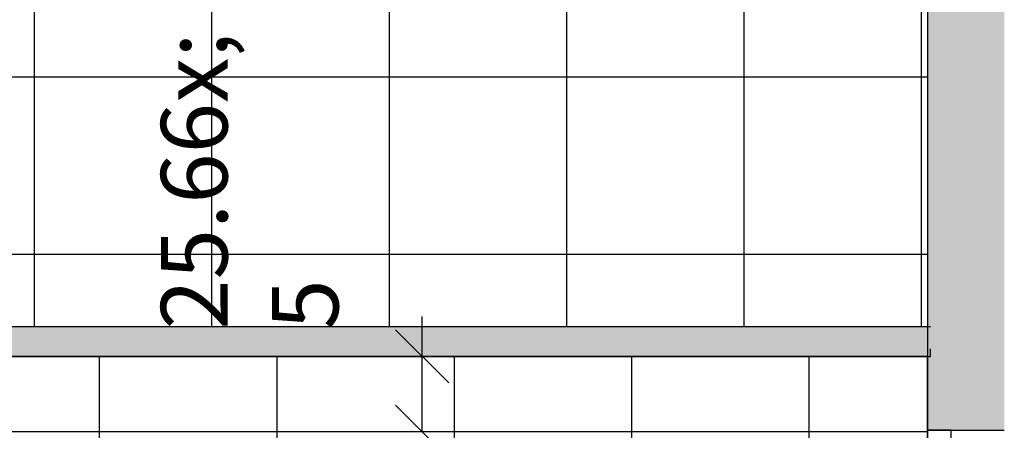
# Model space of a CAD drawing. Extents: x 300 to 9950, y 50 to 2920.
# Drawn here: x 2848 to 3181, y 1490 to 1629 of the extents above; entities that cross this region are included whole.
import ezdxf
from ezdxf.xclip import XClip

# ---------------------------------------------------------------- set-up
doc = ezdxf.new("R2010")
doc.units = 0
doc.header["$MEASUREMENT"] = 0
doc.header["$XCLIPFRAME"] = 0
doc.linetypes.add('PRZERYWANA', pattern=[56.444445, 28.222222, -28.222222])
for name, color, linetype in [('POSADZKI', 7, 'Continuous'), ('SŁUPY', 7, 'Continuous'), ('WINDY', 7, 'Continuous'), ('WYMIARY - POSADZKI', 7, 'Continuous'), ('ŚCIANY DZIAŁOWE', 7, 'Continuous'), ('ŚCIANY KONSTRUKCYJNE.WEWN.', 7, 'Continuous')]:
    doc.layers.add(name, color=color, linetype=linetype)
doc.styles.add('GENERATED_STYLE_4', font='txt')

# ---------------------------------------------------------------- blocks, each defined once
blk = doc.blocks.new('Rysunek_2_2', base_point=(2723.06, 300.38))
at = {"layer": 'POSADZKI', "linetype": 'Continuous', "ltscale": 0.075}
h = blk.add_hatch(dxfattribs=at)
h.set_pattern_fill('SIATKA_60x60_0002', color=256, style=0, pattern_type=2)
h.set_pattern_definition([(0, (2192.56, 1489.88), (0, 60), []), (90, (2192.56, 1489.88), (-60, 0), [])])
h.paths.add_polyline_path([(2541.56, 2111.88), (2541.56, 1899.88), (2083.56, 1899.88), (2083.56, 1929.88), (1822.54, 1929.88), (1780.6, 1814.63), (1862.56, 1814.63), (1862.56, 1515.38), (1665.3, 1515.38), (1568.95, 1250.38), (2094.56, 1250.38), (2094.56, 1243.88), (2530.56, 1243.88), (2530.56, 1248.88), (2536.06, 1248.88), (2536.06, 1516.88), (2530.56, 1516.88), (2530.56, 1543.88), (2557.56, 1543.88), (2557.56, 1525.38), (3154.56, 1525.38), (3154.56, 2138.88), (3036.56, 2138.88), (3036.56, 2111.88), (2974.56, 2111.88), (2974.56, 2138.88), (2856.56, 2138.88), (2856.56, 2111.88), (2794.56, 2111.88), (2794.56, 2138.88), (2676.56, 2138.88), (2676.56, 2111.88)])
h.paths.add_polyline_path([(2067.56, 1543.88), (2094.56, 1543.88), (2094.56, 1516.88), (2067.56, 1516.88)], flags=0)
h = blk.add_hatch(dxfattribs=at)
h.set_pattern_fill('SIATKA_60x60_0002', color=256, style=0, pattern_type=2)
h.set_pattern_definition([(0, (3174.56, 1489.88), (0, 60), []), (90, (3174.56, 1489.88), (-60, 0), [])])
h.paths.add_polyline_path([(3154.56, 1515.38), (2544.06, 1515.38), (2544.06, 1248.88), (2557.56, 1248.88), (2557.56, 1222.88), (3154.56, 1222.88)])
at = {"layer": 'SŁUPY', "linetype": 'Continuous', "ltscale": 0.075}
blk.add_hatch(color=256, dxfattribs=at).paths.add_polyline_path([(3155.56, 1517.88), (3180.56, 1517.88), (3180.56, 1542.88), (3155.56, 1542.88), (3155.56, 1525.38), (3155.56, 1524.13), (3155.56, 1522.88)])
at = {"layer": 'ŚCIANY DZIAŁOWE', "linetype": 'Continuous', "ltscale": 0.075}
for points in [[(2557.56, 1524.13), (3155.56, 1524.13), (3155.56, 1525.38), (2557.56, 1525.38)], [(2557.56, 1522.88), (3155.56, 1522.88), (3155.56, 1524.13), (2557.56, 1524.13)], [(2557.56, 1517.88), (3155.56, 1517.88), (3155.56, 1522.88), (2557.56, 1522.88)], [(2545.06, 1516.88), (2545.31, 1516.63), (3155.56, 1516.63), (3155.56, 1517.88), (2557.56, 1517.88), (2557.56, 1516.88)], [(2546.56, 1515.38), (3155.56, 1515.38), (3155.56, 1516.63), (2545.31, 1516.63)]]:
    blk.add_hatch(color=256, dxfattribs=at).paths.add_polyline_path(points)
at = {"layer": 'ŚCIANY KONSTRUKCYJNE.WEWN.', "linetype": 'Continuous', "lineweight": 5, "ltscale": 0.075}
for points in [[(3154.56, 2112.88), (3154.56, 1517.88), (3155.56, 1517.88), (3155.56, 2112.88)], [(3154.56, 1517.88), (3154.56, 1490.38), (3155.56, 1490.38), (3155.56, 1517.88)]]:
    blk.add_hatch(color=250, dxfattribs=at).paths.add_polyline_path(points)
at = {"layer": 'ŚCIANY KONSTRUKCYJNE.WEWN.', "linetype": 'Continuous', "ltscale": 0.075}
for points in [[(3180.56, 2112.88), (3155.56, 2112.88), (3155.56, 1542.88), (3180.56, 1542.88)], [(3155.56, 1517.88), (3155.56, 1490.38), (3162.56, 1490.38), (3180.56, 1490.38), (3180.56, 1517.88)]]:
    blk.add_hatch(color=256, dxfattribs=at).paths.add_polyline_path(points)
at = {"layer": 'POSADZKI', "linetype": 'Continuous', "ltscale": 0.075, "flags": 128}
blk.add_lwpolyline([(3154.56, 2138.88), (3154.56, 1525.38), (2557.56, 1525.38), (2557.56, 1543.88), (2530.56, 1543.88), (2530.56, 1516.88), (2536.06, 1516.88), (2536.06, 1248.88), (2530.56, 1248.88), (2530.56, 1243.88), (2094.56, 1243.88), (2094.56, 1250.38), (1568.95, 1250.38)], dxfattribs=at)
blk.add_lwpolyline([(3154.56, 2138.88), (3154.56, 1525.38), (2557.56, 1525.38), (2557.56, 1543.88), (2530.56, 1543.88), (2530.56, 1516.88), (2536.06, 1516.88), (2536.06, 1248.88), (2530.56, 1248.88), (2530.56, 1243.88), (2094.56, 1243.88), (2094.56, 1250.38), (1568.95, 1250.38)], dxfattribs=at)
blk.add_lwpolyline([(3154.56, 1515.38), (2544.06, 1515.38), (2544.06, 1248.88), (2557.56, 1248.88), (2557.56, 1222.88), (3154.56, 1222.88)], close=True, dxfattribs=at)
at = {"layer": 'WINDY', "linetype": 'Continuous', "ltscale": 0.075}
for p, q in [((3154.56, 1490.38), (3155.56, 1490.38)), ((3155.56, 1490.38), (3162.56, 1490.38)), ((3162.56, 1490.38), (3180.56, 1490.38))]:
    blk.add_line(p, q, dxfattribs=at)
at = {"layer": 'WYMIARY - POSADZKI', "linetype": 'Continuous', "ltscale": 0.075}
for p, q in [((2983.69, 1515.38), (2983.69, 1528.88)), ((2992.69, 1506.38), (2974.69, 1524.38)), ((3000.57, 1515.38), (2966.82, 1515.38)), ((2983.69, 1489.88), (2983.69, 1515.38)), ((2974.69, 1498.88), (2992.69, 1480.88))]:
    blk.add_line(p, q, dxfattribs=at)
at = {"layer": 'ŚCIANY DZIAŁOWE', "linetype": 'Continuous', "ltscale": 0.075, "flags": 128}
for points in [[(3155.56, 1525.38), (2557.56, 1525.38)], [(2546.56, 1515.38), (3155.56, 1515.38)], [(3155.56, 1516.63), (3155.56, 1517.88)], [(3155.56, 1515.38), (3155.56, 1516.63)]]:
    blk.add_lwpolyline(points, dxfattribs=at)
at = {"layer": 'ŚCIANY KONSTRUKCYJNE.WEWN.', "linetype": 'PRZERYWANA', "ltscale": 0.075}
blk.add_line((3154.56, 1335.38), (3154.56, 1490.38), dxfattribs=at)
at = {"layer": 'ŚCIANY KONSTRUKCYJNE.WEWN.', "linetype": 'Continuous', "ltscale": 0.075}
for p, q in [((3162.56, 1490.38), (3154.56, 1490.38)), ((3154.56, 1490.38), (3154.56, 1485.48)), ((3154.56, 1490.38), (3155.56, 1490.38)), ((3155.56, 1490.38), (3162.56, 1490.38)), ((3162.56, 1482.88), (3162.56, 1490.38))]:
    blk.add_line(p, q, dxfattribs=at)
at = {"layer": 'ŚCIANY KONSTRUKCYJNE.WEWN.', "linetype": 'Continuous', "ltscale": 0.075, "flags": 128}
for points in [[(3154.56, 2112.88), (3154.56, 1517.88)], [(3154.56, 1517.88), (3154.56, 1490.38)]]:
    blk.add_lwpolyline(points, dxfattribs=at)
at = {"layer": 'WYMIARY - POSADZKI', "linetype": 'Continuous', "insert": (2986.85, 1524.38), "char_height": 22.5, "attachment_point": 7, "rotation": 90, "style": 'GENERATED_STYLE_4'}
blk.add_mtext('\\A1;{\\fArial Narrow Europa Środkowa|b0|i0|c0|p34;25\\fArial Narrow Europa Środkowa|b0|i0|c0|p34;\\A1{\\H.66x;\\S5^  ;}}', dxfattribs=at)

msp = doc.modelspace()

# ---------------------------------------------------------------- block references
at = {"linetype": 'Continuous', "ltscale": 0.1}
ref = msp.add_blockref('Rysunek_2_2', (2723.06, 300.38), dxfattribs=at)
XClip(ref).set_block_clipping_path([(400, 150), (8425.059103901, 2767.869196334)])

doc.saveas('drawing.dxf')
